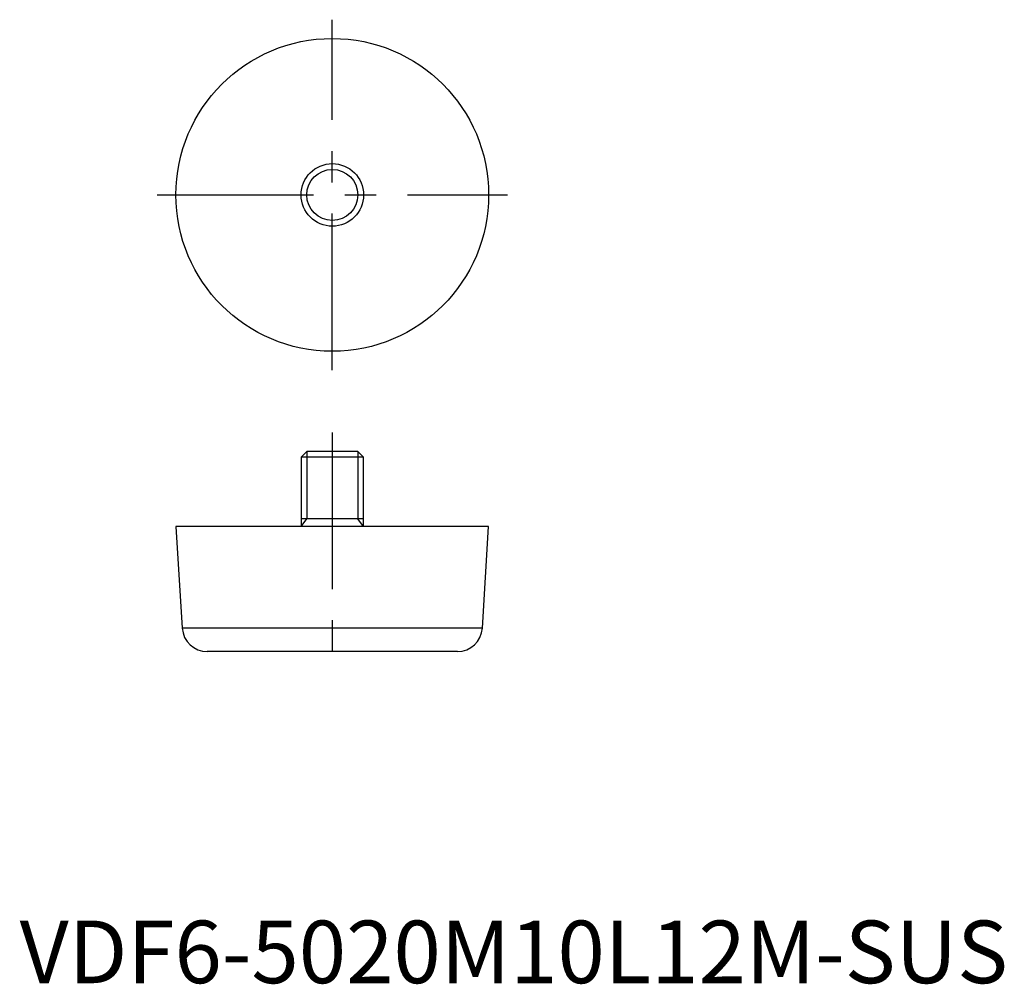
# Model space of a CAD drawing. Extents: x 0 to 157, y 0 to 154.
import ezdxf

# ---------------------------------------------------------------- set-up
doc = ezdxf.new("R2010")
doc.units = 0
doc.header["$LTSCALE"] = 20
doc.linetypes.add('CENTER', pattern=[2, 1.25, -0.25, 0.25, -0.25])
doc.layers.get('0').update_dxf_attribs({"linetype": 'CONTINUOUS'})
doc.layers.add('1', color=1, linetype='CENTER')
doc.layers.add('3', color=3, linetype='CONTINUOUS')
doc.styles.add('STANDARD1', font='txt')

msp = doc.modelspace()

# ---------------------------------------------------------------- linework, layer by layer
for p, q in [((45.92, 85), (45, 84.08)), ((45, 84.08), (45, 73)), ((55, 84.08), (45, 84.08)), ((54.08, 85), (45.92, 85)), ((55, 84.08), (54.08, 85)), ((55, 73), (55, 84.08)), ((55, 74.2), (45, 74.2)), ((25, 73), (26.01, 56.75)), ((75, 73), (25, 73)), ((73.99, 56.75), (75, 73)), ((73.99, 56.75), (26.01, 56.75)), ((70, 53), (30, 53))]:
    msp.add_line(p, q)
for radius in [25, 5]:
    msp.add_circle((50, 126), radius)
for centre, start, end in [((30, 57), 183.5489, 270), ((70, 57), 270, 356.4511)]:
    msp.add_arc(centre, 4, start, end)
at = {"layer": '1'}
for p, q in [((50, 98), (50, 154)), ((22, 126), (78, 126)), ((50, 88), (50, 50))]:
    msp.add_line(p, q, dxfattribs=at)
at = {"layer": '3'}
for p, q in [((45.92, 85), (45.92, 74.2)), ((54.08, 85), (54.08, 74.2)), ((45, 73), (45.92, 74.2)), ((55, 73), (54.08, 74.2))]:
    msp.add_line(p, q, dxfattribs=at)
msp.add_circle((50, 126), 4.08, dxfattribs=at)

# ---------------------------------------------------------------- texts
at = {"color": 3, "style": 'STANDARD1'}
msp.add_text('VDF6-5020M10L12M-SUS', height=10, dxfattribs=at).set_placement((0, 0))

doc.saveas('drawing.dxf')
